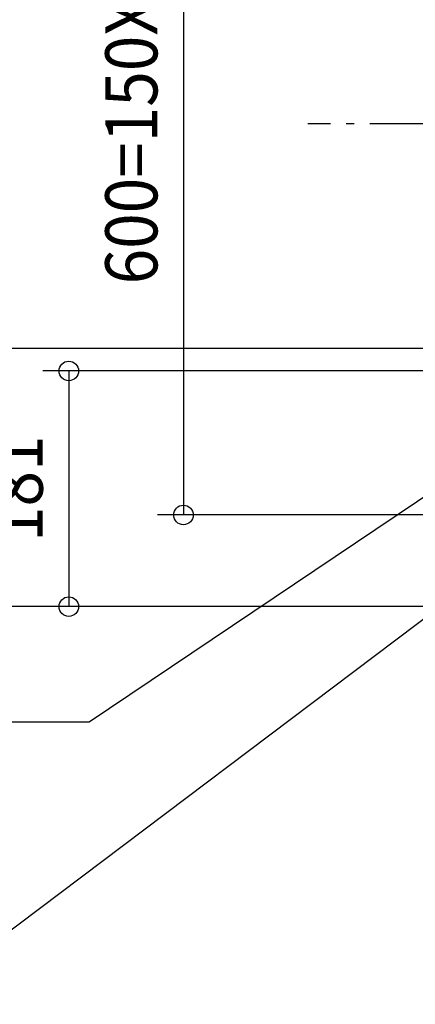
# Model space of a CAD drawing. Extents: x -1638 to 2187, y -675 to 879.
# Drawn here: x -780 to -476, y -675 to 80 of the extents above; entities that cross this region are included whole.
import ezdxf
from ezdxf.enums import TextEntityAlignment as Align

# ---------------------------------------------------------------- set-up
doc = ezdxf.new("R2010")
doc.units = 0
doc.header["$LTSCALE"] = 20
doc.header["$MEASUREMENT"] = 0
doc.header["$PDMODE"] = 3
doc.header["$PDSIZE"] = -2
doc.linetypes.add('DASHDOT', pattern=[5.5, 4, -0.6, 0.3, -0.6])
doc.layers.get('DEFPOINTS').update_dxf_attribs({"linetype": 'CONTINUOUS'})
for name, color, linetype in [('BASIS', 6, 'DASHDOT'), ('NOTE', 4, 'CONTINUOUS'), ('SIZE', 30, 'CONTINUOUS')]:
    doc.layers.add(name, color=color, linetype=linetype)
doc.styles.get("Standard").update_dxf_attribs({"font": 'SIMPLEX', "width": 0.9, "bigfont": 'BIGFONT'})

msp = doc.modelspace()

# ---------------------------------------------------------------- linework, layer by layer
at = {"layer": 'BASIS', "color": 6, "linetype": 'DASHDOT'}
msp.add_line((558.81, 0.02), (-558.81, -0.02), dxfattribs=at)
at = {"layer": 'DEFPOINTS', "color": 30, "linetype": 'Continuous'}
for p in [(-654.17, -299.98), (-742.18, -370.26)]:
    msp.add_point(p, dxfattribs=at)
at = {"layer": 'NOTE', "color": 4, "linetype": 'Continuous'}
for p, q in [((-324.76, -189), (-726.64, -458.83)), ((-240.82, -207.53), (-862.1, -675.35)), ((-726.64, -458.83), (-1635.39, -458.83))]:
    msp.add_line(p, q, dxfattribs=at)
at = {"layer": 'SIZE', "color": 30, "linetype": 'Continuous'}
for p, q in [((-654.17, 300.02), (-654.17, -299.98)), ((-355.36, -172.28), (-851.82, -172.28)), ((-272.36, -189.48), (-762.18, -189.48)), ((-742.18, -189.48), (-742.18, -370.26)), ((-467.5, -299.98), (-674.17, -299.98)), ((-429.96, -370.26), (-851.82, -370.26)), ((-429.96, -370.26), (-762.18, -370.26))]:
    msp.add_line(p, q, dxfattribs=at)
for centre in [(-742.18, -189.48), (-654.17, -299.98), (-742.18, -370.26)]:
    msp.add_circle(centre, 7.5, dxfattribs=at)

# ---------------------------------------------------------------- texts
at = {"layer": 'SIZE', "color": 30, "linetype": 'Continuous', "width": 0.9}
for s, p in [('600=150X4', (-674.17, 0.02)), ('181', (-762.18, -279.87))]:
    msp.add_text(s, height=40, rotation=90, dxfattribs=at).set_placement(p, align=Align.CENTER)

doc.saveas('drawing.dxf')
